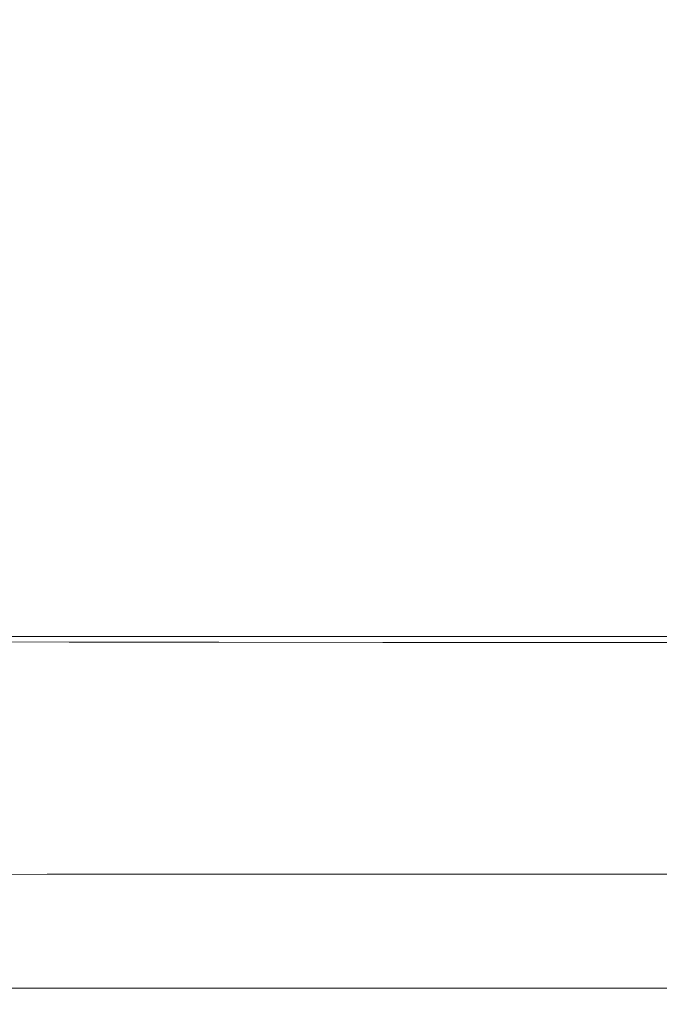
# Model space of a CAD drawing. Extents: x -799 to 799, y -364 to 364.
# Drawn here: x -541 to -482, y -364 to -273 of the extents above; entities that cross this region are included whole.
import ezdxf

# ---------------------------------------------------------------- set-up
doc = ezdxf.new("R2010")
doc.units = 0
doc.header["$LTSCALE"] = 500
doc.header["$MEASUREMENT"] = 0
doc.layers.add('NOVOTERM_CERAMIKA', color=7, linetype='Continuous')

msp = doc.modelspace()

# ---------------------------------------------------------------- linework, layer by layer
at = {"layer": 'NOVOTERM_CERAMIKA', "lineweight": 0}
for points, invisible_edges in [([(-584.827, -317.584, 528.656), (-580.104, -318.541, 528.059), (-537.655, -266.631, 178.176), (-541.919, -266.233, 178.217)], 15), ([(-537.655, -266.631, 178.176), (-580.104, -318.541, 528.059), (-574.858, -319.424, 527.442), (-533.12, -266.948, 178.132)], 15), ([(-568.932, -320.229, 526.815), (-528.177, -267.194, 178.086), (-533.12, -266.948, 178.132), (-574.858, -319.424, 527.442)], 15), ([(-522.691, -267.38, 178.038), (-528.177, -267.194, 178.086), (-568.932, -320.229, 526.815), (-562.166, -320.952, 526.193)], 15), ([(-516.524, -267.516, 177.986), (-522.691, -267.38, 178.038), (-562.166, -320.952, 526.193), (-554.403, -321.592, 525.586)], 15), ([(-509.541, -267.611, 177.933), (-516.524, -267.516, 177.986), (-554.403, -321.592, 525.586), (-545.484, -322.144, 525.006)], 15), ([(-501.606, -267.677, 177.877), (-509.541, -267.611, 177.933), (-545.484, -322.144, 525.006), (-535.251, -322.606, 524.467)], 15), ([(-492.582, -267.722, 177.818), (-501.606, -267.677, 177.877), (-535.251, -322.606, 524.467), (-523.545, -322.973, 523.98)], 15), ([(-482.333, -267.758, 177.756), (-492.582, -267.722, 177.818), (-523.545, -322.973, 523.98), (-510.208, -323.243, 523.557)], 15), ([(-471.055, -267.785, 177.693), (-482.333, -267.758, 177.756), (-510.208, -323.243, 523.557), (-495.546, -323.429, 523.192)], 15), ([(-458.943, -267.805, 177.627), (-471.055, -267.785, 177.693), (-495.546, -323.429, 523.192), (-479.865, -323.542, 522.877)], 15), ([(-546.474, -323.377, 533.699), (-536.183, -323.845, 533.146), (-535.251, -322.606, 524.467), (-545.484, -322.144, 525.006)], 15), ([(-536.183, -323.845, 533.146), (-524.41, -324.218, 532.646), (-523.545, -322.973, 523.98), (-535.251, -322.606, 524.467)], 15), ([(-524.41, -324.218, 532.646), (-510.996, -324.492, 532.214), (-510.208, -323.243, 523.557), (-523.545, -322.973, 523.98)], 15), ([(-510.996, -324.492, 532.214), (-496.25, -324.68, 531.84), (-495.546, -323.429, 523.192), (-510.208, -323.243, 523.557)], 15), ([(-547.221, -324.226, 539.733), (-536.889, -324.696, 539.171), (-536.183, -323.845, 533.146), (-546.474, -323.377, 533.699)], 15), ([(-536.889, -324.696, 539.171), (-525.069, -325.071, 538.665), (-524.41, -324.218, 532.646), (-536.183, -323.845, 533.146)], 15), ([(-496.25, -324.68, 531.84), (-480.48, -324.795, 531.519), (-479.865, -323.542, 522.877), (-495.546, -323.429, 523.192)], 15), ([(-548.271, -325.154, 546.479), (-537.889, -325.613, 545.921), (-537.436, -325.254, 543.208), (-547.797, -324.788, 543.771)], 15), ([(-547.797, -324.788, 543.771), (-537.436, -325.254, 543.208), (-536.889, -324.696, 539.171), (-547.221, -324.226, 539.733)], 15), ([(-537.436, -325.254, 543.208), (-525.584, -325.626, 542.7), (-525.069, -325.071, 538.665), (-536.889, -324.696, 539.171)], 15), ([(-525.584, -325.626, 542.7), (-512.081, -325.899, 542.262), (-511.602, -325.346, 538.226), (-525.069, -325.071, 538.665)], 15), ([(-525.069, -325.071, 538.665), (-511.602, -325.346, 538.226), (-510.996, -324.492, 532.214), (-524.41, -324.218, 532.646)], 15), ([(-511.602, -325.346, 538.226), (-496.797, -325.535, 537.849), (-496.25, -324.68, 531.84), (-510.996, -324.492, 532.214)], 15), ([(-496.797, -325.535, 537.849), (-480.965, -325.65, 537.525), (-480.48, -324.795, 531.519), (-496.25, -324.68, 531.84)], 15), ([(-538.779, -326.113, 550.039), (-549.2, -325.683, 550.568), (-550.265, -326.19, 554.65), (-539.801, -326.578, 554.171)], 15), ([(-548.715, -325.421, 548.523), (-549.2, -325.683, 550.568), (-538.779, -326.113, 550.039), (-538.315, -325.868, 547.976)], 15), ([(-548.715, -325.421, 548.523), (-538.315, -325.868, 547.976), (-537.889, -325.613, 545.921), (-548.271, -325.154, 546.479)], 15), ([(-538.315, -325.868, 547.976), (-538.779, -326.113, 550.039), (-526.867, -326.455, 549.562), (-526.422, -326.223, 547.484)], 15), ([(-538.315, -325.868, 547.976), (-526.422, -326.223, 547.484), (-526.014, -325.979, 545.418), (-537.889, -325.613, 545.921)], 15), ([(-537.889, -325.613, 545.921), (-526.014, -325.979, 545.418), (-525.584, -325.626, 542.7), (-537.436, -325.254, 543.208)], 15), ([(-526.422, -326.223, 547.484), (-512.875, -326.484, 547.059), (-512.487, -326.247, 544.984), (-526.014, -325.979, 545.418)], 15), ([(-526.014, -325.979, 545.418), (-512.487, -326.247, 544.984), (-512.081, -325.899, 542.262), (-525.584, -325.626, 542.7)], 15), ([(-512.487, -326.247, 544.984), (-497.617, -326.431, 544.611), (-497.237, -326.087, 541.884), (-512.081, -325.899, 542.262)], 15), ([(-512.081, -325.899, 542.262), (-497.237, -326.087, 541.884), (-496.797, -325.535, 537.849), (-511.602, -325.346, 538.226)], 15), ([(-497.237, -326.087, 541.884), (-481.364, -326.201, 541.56), (-480.965, -325.65, 537.525), (-496.797, -325.535, 537.849)], 15), ([(-551.422, -326.68, 558.703), (-552.624, -327.156, 562.708), (-542.064, -327.432, 562.37), (-540.911, -327.015, 558.29)], 15), ([(-539.801, -326.578, 554.171), (-550.265, -326.19, 554.65), (-551.422, -326.68, 558.703), (-540.911, -327.015, 558.29)], 15), ([(-539.801, -326.578, 554.171), (-540.911, -327.015, 558.29), (-528.916, -327.278, 557.92), (-527.848, -326.884, 553.74)], 15), ([(-526.867, -326.455, 549.562), (-538.779, -326.113, 550.039), (-539.801, -326.578, 554.171), (-527.848, -326.884, 553.74)], 15), ([(-527.848, -326.884, 553.74), (-528.916, -327.278, 557.92), (-515.271, -327.471, 557.6), (-514.243, -327.109, 553.369)], 15), ([(-526.867, -326.455, 549.562), (-527.848, -326.884, 553.74), (-514.243, -327.109, 553.369), (-513.301, -326.706, 549.151)], 15), ([(-526.422, -326.223, 547.484), (-526.867, -326.455, 549.562), (-513.301, -326.706, 549.151), (-512.875, -326.484, 547.059)], 15), ([(-513.301, -326.706, 549.151), (-514.243, -327.109, 553.369), (-499.297, -327.264, 553.051), (-498.393, -326.878, 548.798)], 15), ([(-512.875, -326.484, 547.059), (-513.301, -326.706, 549.151), (-498.393, -326.878, 548.798), (-497.986, -326.664, 546.694)], 15), ([(-512.875, -326.484, 547.059), (-497.986, -326.664, 546.694), (-497.617, -326.431, 544.611), (-512.487, -326.247, 544.984)], 15), ([(-498.393, -326.878, 548.798), (-499.297, -327.264, 553.051), (-483.32, -327.358, 552.78), (-482.454, -326.984, 548.497)], 15), ([(-497.986, -326.664, 546.694), (-498.393, -326.878, 548.798), (-482.454, -326.984, 548.497), (-482.067, -326.773, 546.381)], 15), ([(-497.986, -326.664, 546.694), (-482.067, -326.773, 546.381), (-481.717, -326.544, 544.291), (-497.617, -326.431, 544.611)], 15), ([(-497.617, -326.431, 544.611), (-481.717, -326.544, 544.291), (-481.364, -326.201, 541.56), (-497.237, -326.087, 541.884)], 15), ([(-482.067, -326.773, 546.381), (-482.454, -326.984, 548.497), (-465.795, -327.033, 548.24), (-465.428, -326.824, 546.115)], 15), ([(-542.064, -327.432, 562.37), (-543.216, -327.837, 566.382), (-531.134, -328.003, 566.148), (-530.025, -327.647, 562.067)], 15), ([(-540.911, -327.015, 558.29), (-542.064, -327.432, 562.37), (-530.025, -327.647, 562.067), (-528.916, -327.278, 557.92)], 15), ([(-530.025, -327.647, 562.067), (-531.134, -328.003, 566.148), (-517.411, -328.125, 565.946), (-516.341, -327.805, 561.805)], 15), ([(-528.916, -327.278, 557.92), (-530.025, -327.647, 562.067), (-516.341, -327.805, 561.805), (-515.271, -327.471, 557.6)], 15), ([(-516.341, -327.805, 561.805), (-517.411, -328.125, 565.946), (-502.353, -328.209, 565.773), (-501.32, -327.913, 561.582)], 15), ([(-515.271, -327.471, 557.6), (-516.341, -327.805, 561.805), (-501.32, -327.913, 561.582), (-500.287, -327.603, 557.327)], 15), ([(-514.243, -327.109, 553.369), (-515.271, -327.471, 557.6), (-500.287, -327.603, 557.327), (-499.297, -327.264, 553.051)], 15), ([(-484.273, -327.684, 557.093), (-500.287, -327.603, 557.327), (-501.32, -327.913, 561.582), (-485.271, -327.979, 561.391)], 15), ([(-499.297, -327.264, 553.051), (-500.287, -327.603, 557.327), (-484.273, -327.684, 557.093), (-483.32, -327.358, 552.78)], 15), ([(-467.542, -327.722, 556.894), (-484.273, -327.684, 557.093), (-485.271, -327.979, 561.391), (-468.505, -328.01, 561.228)], 15), ([(-483.32, -327.358, 552.78), (-484.273, -327.684, 557.093), (-467.542, -327.722, 556.894), (-466.624, -327.403, 552.548)], 15), ([(-482.454, -326.984, 548.497), (-483.32, -327.358, 552.78), (-466.624, -327.403, 552.548), (-465.795, -327.033, 548.24)], 15), ([(-544.396, -328.269, 570.204), (-545.706, -328.795, 573.613), (-533.543, -328.873, 573.503), (-532.273, -328.388, 570.035)], 15), ([(-531.134, -328.003, 566.148), (-543.216, -327.837, 566.382), (-544.396, -328.269, 570.204), (-532.273, -328.388, 570.035)], 15), ([(-532.273, -328.388, 570.035), (-533.543, -328.873, 573.503), (-519.744, -328.93, 573.408), (-518.511, -328.476, 569.89)], 15), ([(-531.134, -328.003, 566.148), (-532.273, -328.388, 570.035), (-518.511, -328.476, 569.89), (-517.411, -328.125, 565.946)], 15), ([(-518.511, -328.476, 569.89), (-519.744, -328.93, 573.408), (-504.615, -328.969, 573.327), (-503.417, -328.536, 569.765)], 15), ([(-517.411, -328.125, 565.946), (-518.511, -328.476, 569.89), (-503.417, -328.536, 569.765), (-502.353, -328.209, 565.773)], 15), ([(-503.417, -328.536, 569.765), (-504.615, -328.969, 573.327), (-488.464, -328.993, 573.258), (-487.3, -328.573, 569.659)], 15), ([(-502.353, -328.209, 565.773), (-503.417, -328.536, 569.765), (-487.3, -328.573, 569.659), (-486.27, -328.26, 565.626)], 15), ([(-501.32, -327.913, 561.582), (-502.353, -328.209, 565.773), (-486.27, -328.26, 565.626), (-485.271, -327.979, 561.391)], 15), ([(-487.3, -328.573, 569.659), (-488.464, -328.993, 573.258), (-471.597, -329.004, 573.199), (-470.467, -328.59, 569.569)], 15), ([(-486.27, -328.26, 565.626), (-487.3, -328.573, 569.659), (-470.467, -328.59, 569.569), (-469.47, -328.284, 565.5)], 15), ([(-485.271, -327.979, 561.391), (-486.27, -328.26, 565.626), (-469.47, -328.284, 565.5), (-468.505, -328.01, 561.228)], 15), ([(-547.249, -329.484, 576.39), (-549.128, -330.404, 578.316), (-536.893, -330.425, 578.287), (-535.049, -329.528, 576.328)], 15), ([(-533.543, -328.873, 573.503), (-545.706, -328.795, 573.613), (-547.249, -329.484, 576.39), (-535.049, -329.528, 576.328)], 15), ([(-535.049, -329.528, 576.328), (-536.893, -330.425, 578.287), (-523.023, -330.44, 578.262), (-521.213, -329.56, 576.275)], 13), ([(-533.543, -328.873, 573.503), (-535.049, -329.528, 576.328), (-521.213, -329.56, 576.275), (-519.744, -328.93, 573.408)], 15), ([(-521.213, -329.56, 576.275), (-523.023, -330.44, 578.262), (-507.824, -330.45, 578.24), (-506.049, -329.582, 576.229)], 13), ([(-519.744, -328.93, 573.408), (-521.213, -329.56, 576.275), (-506.049, -329.582, 576.229), (-504.615, -328.969, 573.327)], 15), ([(-506.049, -329.582, 576.229), (-507.824, -330.45, 578.24), (-491.603, -330.456, 578.222), (-489.864, -329.596, 576.19)], 15), ([(-504.615, -328.969, 573.327), (-506.049, -329.582, 576.229), (-489.864, -329.596, 576.19), (-488.464, -328.993, 573.258)], 15), ([(-489.864, -329.596, 576.19), (-491.603, -330.456, 578.222), (-474.666, -330.459, 578.206), (-472.963, -329.602, 576.157)], 15), ([(-471.597, -329.004, 573.199), (-488.464, -328.993, 573.258), (-489.864, -329.596, 576.19), (-472.963, -329.602, 576.157)], 15), ([(-553.082, -329.919, 0), (-539.053, -329.916, 0), (-539.043, -332.965, 1.262), (-553.088, -332.968, 1.263)], 14), ([(-536.893, -330.425, 578.287), (-549.128, -330.404, 578.316), (-551.598, -331.696, 579.398), (-539.329, -331.703, 579.388)], 14), ([(-523.023, -330.44, 578.262), (-536.893, -330.425, 578.287), (-539.329, -331.703, 579.388), (-525.422, -331.709, 579.379)], 15), ([(-539.053, -329.916, 0), (-524.658, -329.914, 0), (-524.634, -332.963, 1.262), (-539.043, -332.965, 1.262)], 14), ([(-507.824, -330.45, 578.24), (-523.023, -330.44, 578.262), (-525.422, -331.709, 579.379), (-510.185, -331.712, 579.372)], 15), ([(-524.658, -329.914, 0), (-510.158, -329.913, 0), (-510.122, -332.962, 1.262), (-524.634, -332.963, 1.262)], 14), ([(-491.603, -330.456, 578.222), (-507.824, -330.45, 578.24), (-510.185, -331.712, 579.372), (-493.924, -331.715, 579.365)], 14), ([(-510.158, -329.913, 0), (-495.814, -329.913, 0), (-495.767, -332.962, 1.262), (-510.122, -332.962, 1.262)], 14), ([(-495.814, -329.913, 0), (300.352, -329.852, 0), (301.086, -332.833, 1.188), (-495.767, -332.962, 1.262)], 14), ([(-474.666, -330.459, 578.206), (-491.603, -330.456, 578.222), (-493.924, -331.715, 579.365), (-476.947, -331.716, 579.359)], 14), ([(-539.329, -331.703, 579.388), (-551.598, -331.696, 579.398), (-555.071, -333.571, 579.88), (-542.761, -333.572, 579.878)], 15), ([(-525.422, -331.709, 579.379), (-539.329, -331.703, 579.388), (-542.761, -333.572, 579.878), (-528.81, -333.573, 579.876)], 15), ([(-510.185, -331.712, 579.372), (-525.422, -331.709, 579.379), (-528.81, -333.573, 579.876), (-513.524, -333.574, 579.874)], 15), ([(-493.924, -331.715, 579.365), (-510.185, -331.712, 579.372), (-513.524, -333.574, 579.874), (-497.213, -333.574, 579.873)], 15), ([(-493.924, -331.715, 579.365), (-497.213, -333.574, 579.873), (-480.183, -333.575, 579.872), (-476.947, -331.716, 579.359)], 15), ([(-553.088, -332.968, 1.263), (-539.043, -332.965, 1.262), (-539.032, -335.986, 2.553), (-553.093, -335.988, 2.553)], 15), ([(-539.043, -332.965, 1.262), (-524.634, -332.963, 1.262), (-524.61, -335.984, 2.553), (-539.032, -335.986, 2.553)], 15), ([(-524.634, -332.963, 1.262), (-510.122, -332.962, 1.262), (-510.085, -335.983, 2.552), (-524.61, -335.984, 2.553)], 15), ([(-510.122, -332.962, 1.262), (-495.767, -332.962, 1.262), (-495.72, -335.982, 2.552), (-510.085, -335.983, 2.552)], 15), ([(-495.72, -335.982, 2.552), (-495.767, -332.962, 1.262), (301.086, -332.833, 1.188), (301.825, -335.787, 2.402)], 15), ([(-528.81, -333.573, 579.876), (-542.761, -333.572, 579.878), (-547.595, -336.239, 580), (-533.584, -336.239, 580)], 15), ([(-513.524, -333.574, 579.874), (-528.81, -333.573, 579.876), (-533.584, -336.239, 580), (-518.233, -336.239, 580)], 15), ([(-497.213, -333.574, 579.873), (-513.524, -333.574, 579.874), (-518.233, -336.239, 580), (-501.853, -336.239, 580)], 15), ([(-480.183, -333.575, 579.872), (-497.213, -333.574, 579.873), (-501.853, -336.239, 580), (-484.75, -336.239, 580)], 15), ([(-480.183, -333.575, 579.872), (-484.75, -336.239, 580), (-467.236, -336.239, 580), (-462.742, -333.575, 579.871)], 15), ([(-553.093, -335.988, 2.553), (-539.032, -335.986, 2.553), (-539.021, -338.951, 3.899), (-553.097, -338.953, 3.899)], 15), ([(-539.032, -335.986, 2.553), (-524.61, -335.984, 2.553), (-524.584, -338.949, 3.899), (-539.021, -338.951, 3.899)], 15), ([(-524.61, -335.984, 2.553), (-510.085, -335.983, 2.552), (-510.048, -338.948, 3.898), (-524.584, -338.949, 3.899)], 15), ([(-510.085, -335.983, 2.552), (-495.72, -335.982, 2.552), (-495.672, -338.947, 3.898), (-510.048, -338.948, 3.898)], 15), ([(-495.672, -338.947, 3.898), (-495.72, -335.982, 2.552), (301.825, -335.787, 2.402), (302.576, -338.689, 3.666)], 15), ([(-547.595, -336.239, 580), (-554.233, -339.913, 580), (-540.142, -339.913, 580), (-533.584, -336.239, 580)], 15), ([(-533.584, -336.239, 580), (-540.142, -339.913, 580), (-524.703, -339.913, 580), (-518.233, -336.239, 580)], 15), ([(-501.853, -336.239, 580), (-518.233, -336.239, 580), (-524.703, -339.913, 580), (-508.228, -339.913, 580)], 15), ([(-484.75, -336.239, 580), (-501.853, -336.239, 580), (-508.228, -339.913, 580), (-491.027, -339.913, 580)], 15), ([(-467.236, -336.239, 580), (-484.75, -336.239, 580), (-491.027, -339.913, 580), (-473.412, -339.913, 580)], 15), ([(-495.672, -338.947, 3.898), (302.576, -338.689, 3.666), (303.343, -341.514, 5.007), (-495.621, -341.829, 5.327)], 15), ([(-553.097, -338.953, 3.899), (-539.021, -338.951, 3.899), (-539.009, -341.832, 5.329), (-553.101, -341.834, 5.329)], 15), ([(-539.021, -338.951, 3.899), (-524.584, -338.949, 3.899), (-524.558, -341.83, 5.329), (-539.009, -341.832, 5.329)], 15), ([(-524.584, -338.949, 3.899), (-510.048, -338.948, 3.898), (-510.009, -341.829, 5.328), (-524.558, -341.83, 5.329)], 15), ([(-510.048, -338.948, 3.898), (-495.672, -338.947, 3.898), (-495.621, -341.829, 5.327), (-510.009, -341.829, 5.328)], 15), ([(-540.142, -339.913, 580), (-554.233, -339.913, 580), (-562.378, -344.42, 580), (-548.187, -344.42, 580)], 15), ([(-540.142, -339.913, 580), (-548.187, -344.42, 580), (-532.64, -344.42, 580), (-524.703, -339.913, 580)], 15), ([(-508.228, -339.913, 580), (-524.703, -339.913, 580), (-532.64, -344.42, 580), (-516.049, -344.42, 580)], 15), ([(-508.228, -339.913, 580), (-516.049, -344.42, 580), (-498.728, -344.42, 580), (-491.027, -339.913, 580)], 15), ([(-491.027, -339.913, 580), (-498.728, -344.42, 580), (-480.989, -344.42, 580), (-473.412, -339.913, 580)], 15), ([(-495.621, -341.829, 5.327), (303.343, -341.514, 5.007), (304.133, -344.234, 6.45), (-495.569, -344.599, 6.868)], 15), ([(-553.101, -341.834, 5.329), (-539.009, -341.832, 5.329), (-538.996, -344.602, 6.87), (-553.104, -344.604, 6.871)], 15), ([(-539.009, -341.832, 5.329), (-524.558, -341.83, 5.329), (-524.53, -344.6, 6.87), (-538.996, -344.602, 6.87)], 15), ([(-524.558, -341.83, 5.329), (-510.009, -341.829, 5.328), (-509.968, -344.599, 6.869), (-524.53, -344.6, 6.87)], 15), ([(-510.009, -341.829, 5.328), (-495.621, -341.829, 5.327), (-495.569, -344.599, 6.868), (-509.968, -344.599, 6.869)], 15), ([(-495.513, -347.229, 8.549), (-495.569, -344.599, 6.868), (304.133, -344.234, 6.45), (304.95, -346.824, 8.02)], 15), ([(-548.187, -344.42, 580), (-556.728, -349.205, 580), (-541.066, -349.205, 580), (-532.64, -344.42, 580)], 15), ([(-553.104, -344.604, 6.871), (-538.996, -344.602, 6.87), (-538.981, -347.232, 8.551), (-553.107, -347.234, 8.552)], 15), ([(-532.64, -344.42, 580), (-541.066, -349.205, 580), (-524.353, -349.205, 580), (-516.049, -344.42, 580)], 15), ([(-538.996, -344.602, 6.87), (-524.53, -344.6, 6.87), (-524.501, -347.231, 8.551), (-538.981, -347.232, 8.551)], 15), ([(-524.53, -344.6, 6.87), (-509.968, -344.599, 6.869), (-509.925, -347.23, 8.55), (-524.501, -347.231, 8.551)], 15), ([(-516.049, -344.42, 580), (-524.353, -349.205, 580), (-506.903, -349.205, 580), (-498.728, -344.42, 580)], 15), ([(-509.968, -344.599, 6.869), (-495.569, -344.599, 6.868), (-495.513, -347.229, 8.549), (-509.925, -347.23, 8.55)], 15), ([(-480.989, -344.42, 580), (-498.728, -344.42, 580), (-506.903, -349.205, 580), (-489.033, -349.205, 580)], 15), ([(-480.989, -344.42, 580), (-489.033, -349.205, 580), (-471.057, -349.205, 580), (-463.145, -344.42, 580)], 15), ([(-495.453, -349.692, 10.396), (-495.513, -347.229, 8.549), (304.95, -346.824, 8.02), (305.801, -349.258, 9.742)], 15), ([(-553.107, -347.234, 8.552), (-538.981, -347.232, 8.551), (-538.965, -349.695, 10.4), (-553.108, -349.696, 10.4)], 15), ([(-538.981, -347.232, 8.551), (-524.501, -347.231, 8.551), (-524.469, -349.694, 10.399), (-538.965, -349.695, 10.4)], 15), ([(-524.501, -347.231, 8.551), (-509.925, -347.23, 8.55), (-509.879, -349.693, 10.398), (-524.469, -349.694, 10.399)], 15), ([(-509.925, -347.23, 8.55), (-495.513, -347.229, 8.549), (-495.453, -349.692, 10.396), (-509.879, -349.693, 10.398)], 15), ([(-556.728, -349.205, 580), (-564.774, -353.713, 580), (-549.003, -353.713, 580), (-541.066, -349.205, 580)], 15), ([(-553.108, -349.696, 10.4), (-538.965, -349.695, 10.4), (-538.947, -351.962, 12.443), (-553.108, -351.964, 12.444)], 15), ([(-541.066, -349.205, 580), (-549.003, -353.713, 580), (-532.174, -353.713, 580), (-524.353, -349.205, 580)], 15), ([(-538.965, -349.695, 10.4), (-524.469, -349.694, 10.399), (-524.435, -351.961, 12.442), (-538.947, -351.962, 12.443)], 15), ([(-506.903, -349.205, 580), (-524.353, -349.205, 580), (-532.174, -353.713, 580), (-514.604, -353.713, 580)], 15), ([(-524.469, -349.694, 10.399), (-509.879, -349.693, 10.398), (-509.829, -351.961, 12.441), (-524.435, -351.961, 12.442)], 15), ([(-489.033, -349.205, 580), (-506.903, -349.205, 580), (-514.604, -353.713, 580), (-496.61, -353.713, 580)], 15), ([(-509.879, -349.693, 10.398), (-495.453, -349.692, 10.396), (-495.39, -351.96, 12.439), (-509.829, -351.961, 12.441)], 15), ([(-471.057, -349.205, 580), (-489.033, -349.205, 580), (-496.61, -353.713, 580), (-478.51, -353.713, 580)], 15), ([(-495.453, -349.692, 10.396), (305.801, -349.258, 9.742), (306.69, -351.51, 11.643), (-495.39, -351.96, 12.439)], 11), ([(-495.39, -351.96, 12.439), (306.69, -351.51, 11.643), (307.624, -353.554, 13.747), (-495.321, -354.005, 14.705)], 15), ([(-553.108, -351.964, 12.444), (-538.947, -351.962, 12.443), (-538.927, -354.007, 14.71), (-553.106, -354.008, 14.711)], 14), ([(-538.947, -351.962, 12.443), (-524.435, -351.961, 12.442), (-524.397, -354.006, 14.708), (-538.927, -354.007, 14.71)], 14), ([(-524.435, -351.961, 12.442), (-509.829, -351.961, 12.441), (-509.776, -354.005, 14.707), (-524.397, -354.006, 14.708)], 14), ([(-509.829, -351.961, 12.441), (-495.39, -351.96, 12.439), (-495.321, -354.005, 14.705), (-509.776, -354.005, 14.707)], 14), ([(-549.003, -353.713, 580), (-555.473, -357.387, 580), (-538.55, -357.387, 580), (-532.174, -353.713, 580)], 15), ([(-553.106, -354.008, 14.711), (-538.927, -354.007, 14.71), (-538.894, -355.836, 18.163), (-553.099, -355.837, 18.164)], 15), ([(-538.927, -354.007, 14.71), (-524.397, -354.006, 14.708), (-524.34, -355.836, 18.161), (-538.894, -355.836, 18.163)], 15), ([(-514.604, -353.713, 580), (-532.174, -353.713, 580), (-538.55, -357.387, 580), (-520.881, -357.387, 580)], 15), ([(-524.397, -354.006, 14.708), (-509.776, -354.005, 14.707), (-509.695, -355.835, 18.159), (-524.34, -355.836, 18.161)], 15), ([(-496.61, -353.713, 580), (-514.604, -353.713, 580), (-520.881, -357.387, 580), (-502.786, -357.387, 580)], 15), ([(-509.776, -354.005, 14.707), (-495.321, -354.005, 14.705), (-495.218, -355.834, 18.157), (-509.695, -355.835, 18.159)], 15), ([(-478.51, -353.713, 580), (-496.61, -353.713, 580), (-502.786, -357.387, 580), (-484.585, -357.387, 580)], 15), ([(-495.321, -354.005, 14.705), (307.624, -353.554, 13.747), (308.995, -355.396, 17.029), (-495.218, -355.834, 18.157)], 15), ([(-460.621, -353.713, 580), (-478.51, -353.713, 580), (-484.585, -357.387, 580), (-466.595, -357.387, 580)], 15), ([(-553.099, -355.837, 18.164), (-538.894, -355.836, 18.163), (-538.839, -357.459, 23.765), (-553.082, -357.46, 23.767)], 15), ([(-538.894, -355.836, 18.163), (-524.34, -355.836, 18.161), (-524.246, -357.458, 23.764), (-538.839, -357.459, 23.765)], 15), ([(-524.34, -355.836, 18.161), (-509.695, -355.835, 18.159), (-509.564, -357.458, 23.761), (-524.246, -357.458, 23.764)], 15), ([(-509.695, -355.835, 18.159), (-495.218, -355.834, 18.157), (-495.05, -357.457, 23.759), (-509.564, -357.458, 23.761)], 15), ([(-495.05, -357.457, 23.759), (-495.218, -355.834, 18.157), (308.995, -355.396, 17.029), (311.195, -357.04, 22.462)], 15), ([(-495.05, -357.457, 23.759), (311.195, -357.04, 22.462), (314.616, -358.492, 31.021), (-494.788, -358.881, 32.474)], 15), ([(-555.473, -357.387, 580), (-560.151, -360.043, 579.893), (-543.16, -360.043, 579.893), (-538.55, -357.387, 580)], 15), ([(-553.082, -357.46, 23.767), (-538.839, -357.459, 23.765), (-538.749, -358.883, 32.481), (-553.051, -358.884, 32.483)], 15), ([(-538.55, -357.387, 580), (-543.16, -360.043, 579.893), (-525.421, -360.043, 579.893), (-520.881, -357.387, 580)], 15), ([(-538.839, -357.459, 23.765), (-524.246, -357.458, 23.764), (-524.099, -358.882, 32.479), (-538.749, -358.883, 32.481)], 15), ([(-502.786, -357.387, 580), (-520.881, -357.387, 580), (-525.421, -360.043, 579.893), (-507.254, -360.043, 579.893)], 15), ([(-524.246, -357.458, 23.764), (-509.564, -357.458, 23.761), (-509.358, -358.882, 32.477), (-524.099, -358.882, 32.479)], 15), ([(-509.564, -357.458, 23.761), (-495.05, -357.457, 23.759), (-494.788, -358.881, 32.474), (-509.358, -358.882, 32.477)], 15), ([(-484.585, -357.387, 580), (-502.786, -357.387, 580), (-507.254, -360.043, 579.893), (-488.98, -360.043, 579.893)], 15), ([(-484.585, -357.387, 580), (-488.98, -360.043, 579.893), (-470.919, -360.043, 579.893), (-466.595, -357.387, 580)], 15), ([(314.616, -358.492, 31.021), (530.678, -363.825, 574.622), (-477.54, -364.016, 574.646), (-494.788, -358.881, 32.474)], 15), ([(-550.076, -364.016, 574.646), (-553.051, -358.884, 32.483), (-538.749, -358.883, 32.481), (-532.264, -364.016, 574.646)], 15), ([(-532.264, -364.016, 574.646), (-538.749, -358.883, 32.481), (-524.099, -358.882, 32.479), (-514.023, -364.016, 574.646)], 15), ([(-495.675, -364.016, 574.646), (-514.023, -364.016, 574.646), (-524.099, -358.882, 32.479), (-509.358, -358.882, 32.477)], 15), ([(-495.675, -364.016, 574.646), (-509.358, -358.882, 32.477), (-494.788, -358.881, 32.474), (-477.54, -364.016, 574.646)], 15), ([(-544.905, -361.048, 579.734), (-527.14, -361.048, 579.734), (-525.421, -360.043, 579.893), (-543.16, -360.043, 579.893)], 15), ([(-527.14, -361.048, 579.734), (-508.946, -361.048, 579.734), (-507.254, -360.043, 579.893), (-525.421, -360.043, 579.893)], 15), ([(-508.946, -361.048, 579.734), (-490.645, -361.048, 579.734), (-488.98, -360.043, 579.893), (-507.254, -360.043, 579.893)], 15), ([(-490.645, -361.048, 579.734), (-472.558, -361.048, 579.734), (-470.919, -360.043, 579.893), (-488.98, -360.043, 579.893)], 15), ([(-546.33, -361.869, 579.467), (-528.545, -361.869, 579.467), (-527.14, -361.048, 579.734), (-544.905, -361.048, 579.734)], 15), ([(-528.545, -361.869, 579.467), (-510.331, -361.869, 579.467), (-508.946, -361.048, 579.734), (-527.14, -361.048, 579.734)], 15), ([(-510.331, -361.869, 579.467), (-492.009, -361.869, 579.467), (-490.645, -361.048, 579.734), (-508.946, -361.048, 579.734)], 15), ([(-492.009, -361.869, 579.467), (-473.901, -361.869, 579.467), (-472.558, -361.048, 579.734), (-490.645, -361.048, 579.734)], 15), ([(-547.477, -362.529, 579.068), (-529.677, -362.529, 579.068), (-528.545, -361.869, 579.467), (-546.33, -361.869, 579.467)], 14), ([(-529.677, -362.529, 579.068), (-511.447, -362.529, 579.068), (-510.331, -361.869, 579.467), (-528.545, -361.869, 579.467)], 14), ([(-511.447, -362.529, 579.068), (-493.11, -362.529, 579.068), (-492.009, -361.869, 579.467), (-510.331, -361.869, 579.467)], 14), ([(-493.11, -362.529, 579.068), (-474.987, -362.529, 579.068), (-473.901, -361.869, 579.467), (-492.009, -361.869, 579.467)], 14), ([(-549.098, -363.46, 577.762), (-531.281, -363.46, 577.762), (-530.576, -363.052, 578.508), (-548.386, -363.052, 578.508)], 15), ([(-548.386, -363.052, 578.508), (-530.576, -363.052, 578.508), (-529.677, -362.529, 579.068), (-547.477, -362.529, 579.068)], 15), ([(-531.281, -363.46, 577.762), (-513.035, -363.46, 577.762), (-512.335, -363.052, 578.508), (-530.576, -363.052, 578.508)], 15), ([(-530.576, -363.052, 578.508), (-512.335, -363.052, 578.508), (-511.447, -362.529, 579.068), (-529.677, -362.529, 579.068)], 15), ([(-513.035, -363.46, 577.762), (-494.681, -363.46, 577.762), (-493.987, -363.052, 578.508), (-512.335, -363.052, 578.508)], 15), ([(-512.335, -363.052, 578.508), (-493.987, -363.052, 578.508), (-493.11, -362.529, 579.068), (-511.447, -362.529, 579.068)], 15), ([(-494.681, -363.46, 577.762), (-476.541, -363.46, 577.762), (-475.854, -363.052, 578.508), (-493.987, -363.052, 578.508)], 15), ([(-493.987, -363.052, 578.508), (-475.854, -363.052, 578.508), (-474.987, -362.529, 579.068), (-493.11, -362.529, 579.068)], 15), ([(-549.653, -363.778, 576.804), (-550.076, -364.016, 574.646), (-532.264, -364.016, 574.646), (-531.834, -363.778, 576.804)], 15), ([(-549.098, -363.46, 577.762), (-549.653, -363.778, 576.804), (-531.834, -363.778, 576.804), (-531.281, -363.46, 577.762)], 15), ([(-531.834, -363.778, 576.804), (-532.264, -364.016, 574.646), (-514.023, -364.016, 574.646), (-513.585, -363.778, 576.804)], 15), ([(-531.281, -363.46, 577.762), (-531.834, -363.778, 576.804), (-513.585, -363.778, 576.804), (-513.035, -363.46, 577.762)], 15), ([(-513.585, -363.778, 576.804), (-514.023, -364.016, 574.646), (-495.675, -364.016, 574.646), (-495.229, -363.778, 576.804)], 15), ([(-513.035, -363.46, 577.762), (-513.585, -363.778, 576.804), (-495.229, -363.778, 576.804), (-494.681, -363.46, 577.762)], 15), ([(-495.229, -363.778, 576.804), (-495.675, -364.016, 574.646), (-477.54, -364.016, 574.646), (-477.086, -363.778, 576.804)], 15), ([(-494.681, -363.46, 577.762), (-495.229, -363.778, 576.804), (-477.086, -363.778, 576.804), (-476.541, -363.46, 577.762)], 15)]:
    msp.add_3dface(points, dxfattribs=dict(at, invisible_edges=invisible_edges))

doc.saveas('drawing.dxf')
